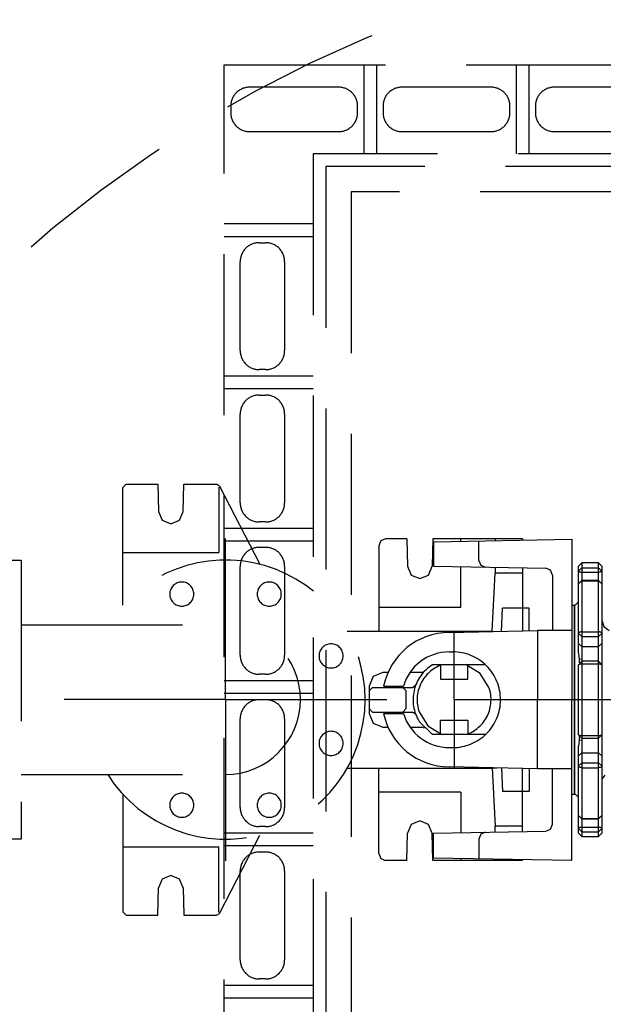
# Model space of a CAD drawing. Units: inches. Extents: x 0 to 1782, y 0 to 594.
# Drawn here: x 192 to 201, y 498 to 514 of the extents above; entities that cross this region are included whole.
import ezdxf

# ---------------------------------------------------------------- set-up
doc = ezdxf.new("R2010")
doc.units = ezdxf.units.IN
doc.header["$LTSCALE"] = 0.4
doc.linetypes.add('DASHDOT', pattern=[25.4, 12.7, -6.35, 0, -6.35])
doc.linetypes.add('HIDDEN', pattern=[9.525, 6.35, -3.175])
for name, color, linetype in [('CISM_01_LINHA_FINA', 7, 'Continuous'), ('CISM_04_LINHA_PROJEÇÃO', 32, 'HIDDEN'), ('CISM_05_LINHA_EIXO', 32, 'DASHDOT'), ('CISM_26_HACHURA H01', 253, 'Continuous')]:
    doc.layers.add(name, color=color, linetype=linetype)

msp = doc.modelspace()

# ---------------------------------------------------------------- linework, layer by layer
at = {"layer": 'CISM_01_LINHA_FINA', "color": 251, "linetype": 'HIDDEN', "elevation": -100.335}
for points in [[(215.106, 479.222), (215.106, 476.972), (195.106, 476.972), (195.106, 512.972), (215.106, 512.972), (215.106, 510.722)], [(213.706, 510.722), (213.706, 511.572), (196.506, 511.572), (196.506, 478.372), (213.706, 478.372), (213.706, 479.222)]]:
    msp.add_lwpolyline(points, dxfattribs=at)
at = {"layer": 'CISM_04_LINHA_PROJEÇÃO'}
for p, q in [((191.905, 504.152, -100.335), (195.125, 504.152, -100.335)), ((191.905, 501.792, -100.335), (195.125, 501.792, -100.335)), ((201.1, 501.78, -100.335), (201.054, 501.718, -100.335))]:
    msp.add_line(p, q, dxfattribs=at)
at = {"layer": 'CISM_04_LINHA_PROJEÇÃO', "elevation": -100.335}
for points in [[(213.106, 478.972), (213.106, 510.972), (197.106, 510.972), (197.106, 478.972)], [(191.525, 505.172), (191.905, 505.172), (191.905, 500.772), (191.525, 500.772)]]:
    msp.add_lwpolyline(points, close=True, dxfattribs=at)
at = {"layer": 'CISM_04_LINHA_PROJEÇÃO', "elevation": -100.335, "flags": 128}
for points in [[(193.562, 506.367), (193.508, 506.313)], [(193.562, 506.367), (194.058, 506.367)], [(194.058, 506.367), (194.068, 505.936)], [(194.456, 505.936), (194.467, 506.367)], [(194.467, 506.367), (194.984, 506.367)], [(195.032, 506.338), (194.984, 506.367)], [(193.508, 504.463), (193.508, 506.313)], [(195.017, 506.32), (195.017, 505.289)], [(195.032, 506.338), (195.664, 505.105)], [(194.068, 505.936), (194.125, 505.798), (194.262, 505.742)], [(194.262, 505.742), (194.4, 505.798), (194.456, 505.936)], [(197.647, 505.504), (197.571, 505.473), (197.54, 505.397)], [(197.982, 505.504), (197.647, 505.504)], [(197.982, 505.504), (197.992, 505.073)], [(198.391, 505.504), (198.38, 505.073)], [(199.803, 505.504), (198.391, 505.504)], [(198.399, 505.461), (200.579, 505.499)], [(198.399, 505.461), (198.399, 505.073)], [(198.833, 505.469), (198.833, 505.504)], [(199.114, 505.166), (199.114, 505.473)], [(199.372, 505.504), (199.372, 505.478)], [(199.803, 505.504), (199.803, 505.485)], [(200.579, 505.499), (200.579, 502.971)], [(193.508, 505.289), (195.017, 505.289)], [(197.54, 505.397), (197.54, 504.049)], [(199.114, 505.166), (199.145, 505.091), (199.22, 505.059)], [(200.741, 505.127), (200.687, 505.073)], [(201, 505.127), (200.741, 505.127)], [(200.741, 505.127), (200.741, 505.051)], [(201, 505.051), (201, 505.127)], [(201.054, 505.073), (201, 505.127)], [(197.992, 505.073), (198.049, 504.936), (198.186, 504.879)], [(198.186, 504.879), (198.324, 504.936), (198.38, 505.073)], [(198.399, 505.073), (200.172, 505.042)], [(198.833, 504.426), (198.833, 505.065)], [(199.372, 505.056), (199.372, 504.965)], [(199.803, 505.048), (199.803, 504.054)], [(200.278, 504.934), (200.247, 505.01), (200.172, 505.042)], [(200.687, 504.999), (200.687, 505.073)], [(200.741, 505.051), (200.687, 504.999)], [(200.687, 504.796), (200.687, 504.999)], [(200.687, 504.999), (200.688, 504.996), (200.691, 504.993), (200.696, 504.989), (200.703, 504.987), (200.711, 504.984), (200.721, 504.983), (200.731, 504.982), (200.741, 504.981)], [(200.741, 505.051), (201, 505.051)], [(200.741, 505.051), (200.741, 504.981)], [(200.741, 504.981), (201, 504.981)], [(200.741, 504.981), (200.741, 504.85)], [(201, 504.981), (201, 505.051)], [(201.054, 504.999), (201, 505.051)], [(201.054, 504.999), (201.053, 504.996), (201.05, 504.993), (201.045, 504.989), (201.038, 504.987), (201.03, 504.984), (201.021, 504.983), (201.01, 504.982), (201, 504.981)], [(201, 504.85), (201, 504.981)], [(201.054, 505.073), (201.054, 504.999)], [(201.054, 504.999), (201.054, 504.648)], [(199.324, 504.049), (199.372, 504.965)], [(199.803, 504.965), (199.372, 504.965)], [(200.278, 504.934), (200.278, 504.06)], [(200.741, 504.85), (200.687, 504.796)], [(200.741, 504.842), (200.687, 504.796)], [(201, 504.85), (200.741, 504.85)], [(200.741, 504.85), (200.741, 504.842)], [(200.741, 504.842), (201, 504.842)], [(200.741, 504.842), (200.741, 504.042)], [(201, 504.842), (201, 504.85)], [(201.054, 504.796), (201, 504.85)], [(201.054, 504.796), (201, 504.842)], [(201, 504.042), (201, 504.842)], [(200.687, 504.015), (200.687, 504.796)], [(201.054, 504.796), (201.054, 504.458)], [(201.054, 504.796), (201.054, 504.015)], [(200.633, 504.459), (200.687, 504.513)], [(201.054, 504.648), (201.054, 504.317)], [(198.833, 504.426), (197.54, 504.426)], [(199.471, 504.047), (199.491, 504.416)], [(199.911, 504.416), (199.491, 504.416)], [(199.911, 504.057), (199.911, 504.416)], [(200.579, 504.459), (200.623, 504.459)], [(200.623, 504.459), (200.623, 502.971)], [(200.623, 502.971), (200.623, 504.459)], [(200.623, 502.971), (200.623, 504.459)], [(200.633, 504.459), (200.623, 504.459)], [(201.054, 504.458), (201.054, 504.317)], [(200.623, 501.678), (200.623, 504.265)], [(201.054, 504.224), (201.085, 504.125), (201.167, 504.062)], [(197.044, 504.049), (199.324, 504.049)], [(198.65, 504.028), (200.04, 504.06)], [(199.324, 504.049), (199.402, 504.045)], [(200.04, 504.06), (200.04, 502.971)], [(200.579, 504.06), (200.04, 504.06)], [(200.741, 504.042), (200.731, 504.041), (200.721, 504.04), (200.711, 504.037), (200.703, 504.034), (200.696, 504.03), (200.691, 504.025), (200.688, 504.02), (200.687, 504.015)], [(200.741, 504.042), (201, 504.042)], [(200.741, 504.042), (200.741, 503.966)], [(201, 503.966), (201, 504.042)], [(201.054, 504.015), (201.053, 504.02), (201.05, 504.025), (201.045, 504.03), (201.038, 504.034), (201.03, 504.037), (201.021, 504.04), (201.01, 504.041), (201, 504.042)], [(200.687, 503.855), (200.687, 504.015)], [(200.687, 504.015), (200.741, 503.966)], [(200.741, 503.966), (201, 503.966)], [(200.741, 503.966), (200.741, 503.807)], [(201, 503.966), (201.054, 504.015)], [(201, 503.807), (201, 503.966)], [(201.054, 504.015), (201.054, 503.855)], [(200.687, 503.855), (200.741, 503.807)], [(200.687, 503.704), (200.687, 503.855)], [(200.741, 503.807), (201, 503.807)], [(200.741, 503.807), (200.741, 503.608)], [(201, 503.807), (201.054, 503.855)], [(201, 503.577), (201, 503.807)], [(201.054, 503.855), (201.054, 503.383)], [(198.65, 503.726), (198.704, 503.726)], [(200.687, 503.704), (200.69, 503.654)], [(200.741, 503.577), (200.687, 503.523)], [(200.69, 503.654), (200.695, 503.605)], [(200.741, 503.608), (200.695, 503.605)], [(200.695, 503.605), (200.697, 503.552)], [(200.741, 503.608), (200.741, 503.577)], [(201, 503.577), (200.741, 503.577)], [(200.741, 503.577), (200.741, 503.537)], [(201, 503.537), (201, 503.577)], [(201.054, 503.523), (201, 503.577)], [(198.22, 503.402), (198.259, 503.419)], [(199.221, 503.521), (198.385, 503.521)], [(198.51, 503.512), (198.51, 503.295)], [(199.275, 503.162), (199.137, 503.383), (198.917, 503.521)], [(198.941, 503.295), (198.941, 503.512)], [(200.741, 503.537), (200.687, 503.523)], [(200.687, 502.419), (200.687, 503.523)], [(200.741, 503.537), (201, 503.537)], [(200.741, 503.537), (200.741, 502.405)], [(201, 502.405), (201, 503.537)], [(201.054, 503.523), (201, 503.537)], [(201.054, 503.523), (201.054, 502.419)], [(197.604, 503.402), (197.452, 503.339), (197.389, 503.187)], [(197.685, 503.402), (197.604, 503.402)], [(198.22, 503.402), (198.031, 503.402)], [(198.51, 503.295), (198.941, 503.295)], [(200.687, 503.383), (200.687, 503.412)], [(197.389, 503.187), (197.389, 502.756)], [(197.443, 503.165), (197.389, 503.111)], [(197.443, 503.165), (198.07, 503.165)], [(197.616, 503.187), (197.927, 503.187)], [(197.971, 503.111), (197.917, 503.165)], [(197.971, 502.831), (197.971, 503.111)], [(198.07, 503.165), (198.12, 503.2)], [(200.04, 501.882), (200.04, 502.971)], [(200.579, 500.443), (200.579, 502.971)], [(200.623, 501.483), (200.623, 502.971)], [(200.623, 502.971), (200.623, 501.483)], [(200.623, 501.483), (200.623, 502.971)], [(197.389, 502.831), (197.443, 502.777)], [(197.917, 502.777), (197.971, 502.831)], [(197.389, 502.756), (197.452, 502.603), (197.604, 502.54)], [(197.443, 502.777), (198.07, 502.777)], [(197.616, 502.756), (197.927, 502.756)], [(198.12, 502.742), (198.07, 502.777)], [(198.176, 502.78), (198.314, 502.559), (198.534, 502.421)], [(198.51, 502.648), (198.941, 502.648)], [(198.51, 502.43), (198.51, 502.648)], [(198.941, 502.648), (198.941, 502.43)], [(197.604, 502.54), (197.685, 502.54)], [(198.031, 502.54), (198.22, 502.54)], [(198.176, 502.63), (198.385, 502.421)], [(198.259, 502.523), (198.22, 502.54)], [(200.687, 502.53), (200.687, 502.559)], [(201.054, 502.559), (201.054, 502.087)], [(199.221, 502.421), (198.385, 502.421)], [(200.687, 502.419), (200.741, 502.365)], [(200.687, 502.419), (200.741, 502.405)], [(200.695, 502.337), (200.69, 502.288)], [(200.697, 502.39), (200.695, 502.337)], [(200.695, 502.337), (200.741, 502.334)], [(200.74, 502.365), (200.741, 502.334)], [(200.741, 502.405), (201, 502.405)], [(200.741, 502.405), (200.741, 502.365)], [(200.741, 502.365), (201, 502.365)], [(200.741, 502.334), (200.741, 502.136)], [(201, 502.405), (201.054, 502.419)], [(201, 502.365), (201.054, 502.419)], [(201, 502.365), (201, 502.405)], [(201, 502.136), (201, 502.365)], [(198.65, 502.217), (198.704, 502.217)], [(200.69, 502.288), (200.687, 502.239)], [(200.687, 502.087), (200.687, 502.239)], [(200.741, 502.136), (200.687, 502.087)], [(200.687, 501.927), (200.687, 502.087)], [(200.741, 502.136), (201, 502.136)], [(200.741, 502.136), (200.741, 501.976)], [(201.054, 502.087), (201, 502.136)], [(201, 501.976), (201, 502.136)], [(201.054, 502.087), (201.054, 501.927)], [(197.043, 501.893), (199.324, 501.893)], [(197.54, 500.546), (197.54, 501.893)], [(200.04, 501.882), (198.65, 501.915)], [(199.324, 501.893), (199.402, 501.897)], [(199.324, 501.893), (199.372, 500.977)], [(199.471, 501.896), (199.491, 501.527)], [(199.803, 500.894), (199.803, 501.888)], [(199.911, 501.885), (199.911, 501.527)], [(200.579, 501.882), (200.04, 501.882)], [(200.278, 501.008), (200.278, 501.882)], [(200.741, 501.976), (200.687, 501.927)], [(200.741, 501.9), (200.731, 501.901), (200.721, 501.902), (200.711, 501.905), (200.703, 501.908), (200.696, 501.912), (200.691, 501.917), (200.688, 501.922), (200.687, 501.927)], [(200.687, 501.147), (200.687, 501.927)], [(200.741, 501.976), (201, 501.976)], [(200.741, 501.976), (200.741, 501.9)], [(200.741, 501.9), (201, 501.9)], [(200.741, 501.9), (200.741, 501.1)], [(201, 501.9), (201, 501.976)], [(201.054, 501.927), (201, 501.976)], [(201.054, 501.927), (201.053, 501.922), (201.05, 501.917), (201.045, 501.912), (201.038, 501.908), (201.03, 501.905), (201.021, 501.902), (201.01, 501.901), (201, 501.9)], [(201, 501.1), (201, 501.9)], [(201.054, 501.927), (201.054, 501.147)], [(201.054, 501.626), (201.054, 501.294)], [(201.054, 501.626), (201.054, 501.484)], [(193.508, 501.481), (193.508, 499.629)], [(198.833, 501.516), (197.54, 501.516)], [(198.833, 501.516), (198.833, 500.877)], [(199.911, 501.527), (199.491, 501.527)], [(200.579, 501.483), (200.623, 501.483)], [(200.623, 501.483), (200.633, 501.483)], [(200.687, 501.43), (200.633, 501.483)], [(201.054, 501.484), (201.054, 501.147)], [(201.054, 501.294), (201.054, 500.943)], [(200.687, 501.147), (200.741, 501.093)], [(200.687, 501.147), (200.741, 501.1)], [(200.687, 500.943), (200.687, 501.147)], [(200.741, 501.1), (201, 501.1)], [(200.741, 501.1), (200.741, 501.093)], [(200.741, 501.093), (201, 501.093)], [(200.741, 501.093), (200.741, 500.961)], [(201, 501.093), (201.054, 501.147)], [(201, 501.1), (201.054, 501.147)], [(201, 501.093), (201, 501.1)], [(201, 500.961), (201, 501.093)], [(198.186, 501.063), (198.049, 501.006), (197.992, 500.869)], [(198.38, 500.869), (198.324, 501.006), (198.186, 501.063)], [(199.372, 500.886), (199.372, 500.977)], [(199.803, 500.977), (199.372, 500.977)], [(200.172, 500.9), (200.247, 500.933), (200.278, 501.008)], [(200.741, 500.961), (200.731, 500.961), (200.721, 500.96), (200.711, 500.958), (200.703, 500.956), (200.696, 500.953), (200.691, 500.95), (200.688, 500.946), (200.687, 500.943)], [(200.687, 500.869), (200.687, 500.943)], [(200.687, 500.943), (200.741, 500.891)], [(200.741, 500.961), (201, 500.961)], [(200.741, 500.961), (200.741, 500.891)], [(201.054, 500.943), (201.053, 500.946), (201.05, 500.95), (201.045, 500.953), (201.038, 500.956), (201.03, 500.958), (201.021, 500.96), (201.01, 500.961), (201, 500.961)], [(201, 500.891), (201, 500.961)], [(201, 500.891), (201.054, 500.943)], [(201.054, 500.943), (201.054, 500.869)], [(195.032, 499.605), (195.665, 500.839)], [(197.982, 500.438), (197.992, 500.869)], [(198.391, 500.438), (198.38, 500.869)], [(198.399, 500.869), (200.172, 500.9)], [(198.399, 500.481), (198.399, 500.869)], [(199.22, 500.884), (199.145, 500.851), (199.114, 500.776)], [(200.687, 500.869), (200.741, 500.815)], [(200.741, 500.891), (201, 500.891)], [(200.741, 500.891), (200.741, 500.815)], [(200.741, 500.815), (201, 500.815)], [(201, 500.815), (201, 500.891)], [(201, 500.815), (201.054, 500.869)], [(193.508, 500.653), (195.017, 500.653)], [(195.017, 499.622), (195.017, 500.653)], [(199.114, 500.776), (199.114, 500.469)], [(197.54, 500.546), (197.571, 500.469), (197.647, 500.438)], [(198.399, 500.481), (200.579, 500.443)], [(198.833, 500.474), (198.833, 500.438)], [(197.982, 500.438), (197.647, 500.438)], [(199.803, 500.438), (198.391, 500.438)], [(199.372, 500.438), (199.372, 500.464)], [(199.803, 500.438), (199.803, 500.457)], [(194.262, 500.201), (194.125, 500.144), (194.068, 500.007)], [(194.456, 500.007), (194.4, 500.144), (194.262, 500.201)], [(194.058, 499.575), (194.068, 500.007)], [(194.456, 500.007), (194.467, 499.575)], [(193.508, 499.629), (193.562, 499.575)], [(193.562, 499.575), (194.058, 499.575)], [(194.467, 499.575), (194.984, 499.575)], [(194.984, 499.575), (195.032, 499.605)]]:
    msp.add_lwpolyline(points, dxfattribs=at)
at = {"layer": 'CISM_04_LINHA_PROJEÇÃO'}
for radius in [24, 20]:
    msp.add_circle((205.125, 494.972, -100.335), radius, dxfattribs=at)
for centre, radius, start, end in [((195.125, 502.972, -100.335), 2.2, 212.4364, 147.5636), ((195.125, 502.972, -100.335), 1.18, 270, 90), ((198.65, 502.972, -100.335), 1.056, 89.9917, 168.2453), ((198.65, 502.971, -100.335), 0.754, 89.9941, 163.4139), ((198.704, 502.971, -100.335), 0.754, 359.9828, 90.0416), ((198.725, 502.971, -100.335), 0.646, 121.7711, 211.8299), ((198.725, 502.971, -100.335), 0.582, 109.1709, 199.2297), ((198.726, 502.971, -100.335), 0.582, 289.1709, 19.2297), ((198.704, 502.971, -100.335), 0.754, 269.9828, 0.0416), ((198.649, 502.971, -100.335), 1.056, 191.7675, 270.021), ((198.65, 502.971, -100.335), 0.754, 196.5956, 270.0154)]:
    msp.add_arc(centre, radius, start, end, dxfattribs=at)
at = {"layer": 'CISM_04_LINHA_PROJEÇÃO', "extrusion": (0, 0, -1)}
for centre in [(194.436, 504.635, -100.335), (195.814, 504.635, -100.335), (196.788, 503.661, -100.335), (196.788, 502.283, -100.335), (194.436, 501.309, -100.335), (195.814, 501.309, -100.335)]:
    msp.add_ellipse(centre, major_axis=(-0.19, 0), ratio=1, dxfattribs=at)
at = {"layer": 'CISM_05_LINHA_EIXO', "ltscale": 0.5}
for p, q in [((195.125, 502.972, -100.335), (195.125, 506.206, -100.335)), ((198.725, 502.972, -100.335), (198.725, 504.05, -100.335)), ((195.125, 502.972, -100.335), (158.125, 502.972, -100.335)), ((195.125, 502.972, -100.335), (195.125, 499.738, -100.335)), ((195.125, 502.972, -100.335), (198.725, 502.972, -100.335)), ((198.725, 502.972, -100.335), (206.165, 502.972, -100.335)), ((198.725, 502.972, -100.335), (198.725, 501.894, -100.335))]:
    msp.add_line(p, q, dxfattribs=at)
at = {"layer": 'CISM_26_HACHURA H01', "color": 251, "linetype": 'HIDDEN'}
for p, q in [((197.306, 512.972, -100.335), (197.306, 511.572, -100.335)), ((197.506, 512.972, -100.335), (197.506, 511.572, -100.335)), ((199.706, 512.972, -100.335), (199.706, 511.572, -100.335)), ((199.906, 512.972, -100.335), (199.906, 511.572, -100.335)), ((195.106, 510.472, -100.335), (196.506, 510.472, -100.335)), ((195.106, 510.272, -100.335), (196.506, 510.272, -100.335)), ((195.106, 508.072, -100.335), (196.506, 508.072, -100.335)), ((195.106, 507.872, -100.335), (196.506, 507.872, -100.335)), ((195.106, 505.672, -100.335), (196.506, 505.672, -100.335)), ((195.106, 505.472, -100.335), (196.506, 505.472, -100.335)), ((195.106, 503.272, -100.335), (196.506, 503.272, -100.335)), ((195.106, 503.072, -100.335), (196.506, 503.072, -100.335)), ((195.106, 500.872, -100.335), (196.506, 500.872, -100.335)), ((195.106, 500.672, -100.335), (196.506, 500.672, -100.335)), ((195.106, 498.472, -100.335), (196.506, 498.472, -100.335)), ((195.106, 498.272, -100.335), (196.506, 498.272, -100.335))]:
    msp.add_line(p, q, dxfattribs=at)
at = {"layer": 'CISM_26_HACHURA H01', "color": 251, "linetype": 'HIDDEN', "elevation": -100.335}
for points in [[(196.906, 512.622), (195.506, 512.622, 0.414214), (195.206, 512.322), (195.206, 512.222, 0.414214), (195.506, 511.922), (196.906, 511.922, 0.414214), (197.206, 512.222), (197.206, 512.322, 0.414214)], [(199.306, 512.622), (197.906, 512.622, 0.414214), (197.606, 512.322), (197.606, 512.222, 0.414214), (197.906, 511.922), (199.306, 511.922, 0.414214), (199.606, 512.222), (199.606, 512.322, 0.414214)], [(201.706, 512.622), (200.306, 512.622, 0.414214), (200.006, 512.322), (200.006, 512.222, 0.414214), (200.306, 511.922), (201.706, 511.922, 0.414214), (202.006, 512.222), (202.006, 512.322, 0.414214)], [(195.356, 508.472), (195.356, 509.872, -0.414214), (195.656, 510.172), (195.756, 510.172, -0.414214), (196.056, 509.872), (196.056, 508.472, -0.414214), (195.756, 508.172), (195.656, 508.172, -0.414214)], [(195.356, 506.072), (195.356, 507.472, -0.414214), (195.656, 507.772), (195.756, 507.772, -0.414214), (196.056, 507.472), (196.056, 506.072, -0.414214), (195.756, 505.772), (195.656, 505.772, -0.414214)], [(195.356, 503.672), (195.356, 505.072, -0.414214), (195.656, 505.372), (195.756, 505.372, -0.414214), (196.056, 505.072), (196.056, 503.672, -0.414214), (195.756, 503.372), (195.656, 503.372, -0.414214)], [(195.356, 501.272), (195.356, 502.672, -0.414214), (195.656, 502.972), (195.756, 502.972, -0.414214), (196.056, 502.672), (196.056, 501.272, -0.414214), (195.756, 500.972), (195.656, 500.972, -0.414214)], [(195.356, 498.872), (195.356, 500.272, -0.414214), (195.656, 500.572), (195.756, 500.572, -0.414214), (196.056, 500.272), (196.056, 498.872, -0.414214), (195.756, 498.572), (195.656, 498.572, -0.414214)]]:
    msp.add_lwpolyline(points, format="xyb", close=True, dxfattribs=at)
msp.add_lwpolyline([(213.506, 511.372), (196.706, 511.372), (196.706, 478.572), (213.506, 478.572), (213.506, 479.422)], dxfattribs=at)

doc.saveas('drawing.dxf')
